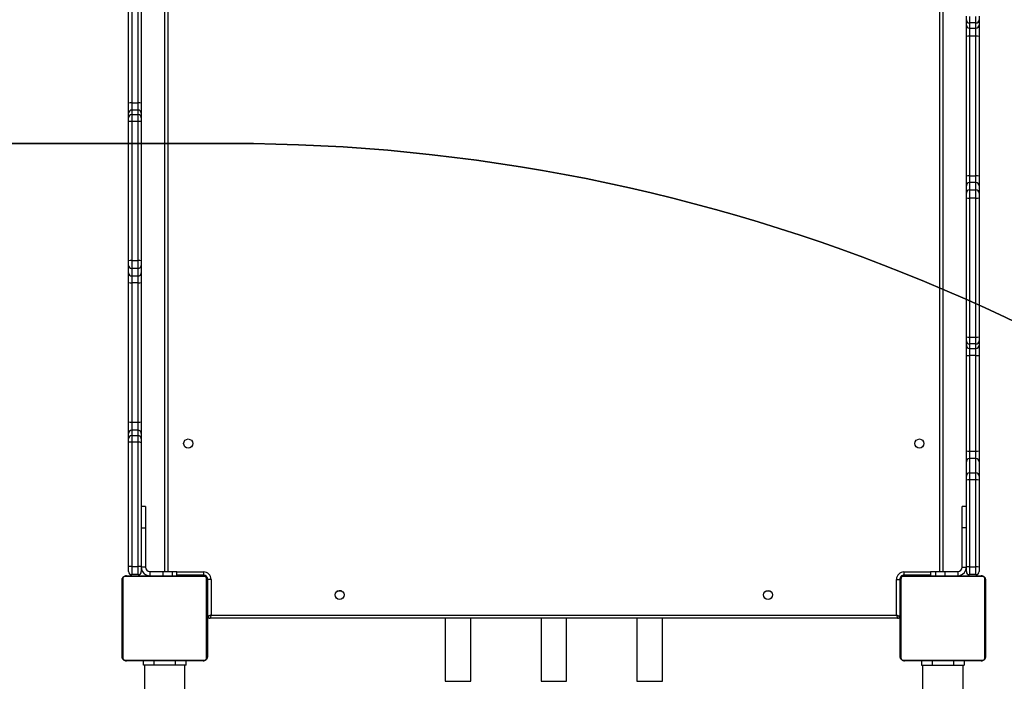
# Model space of a CAD drawing. Units: inches. Extents: x -186 to 1875, y 112 to 1706.
# Drawn here: x 837 to 930, y 999 to 1061 of the extents above; entities that cross this region are included whole.
import ezdxf

# ---------------------------------------------------------------- set-up
doc = ezdxf.new("R2010")
doc.units = ezdxf.units.IN
doc.header["$MEASUREMENT"] = 0
doc.layers.add('VP-DIM', color=7, linetype='Continuous')
doc.layers.add('VP-HIC', color=6, linetype='Continuous')
doc.layers.add('VP-EQ', color=7, linetype='Continuous', true_color=0x8a3492)
doc.styles.get("Standard").update_dxf_attribs({"font": 'arial.ttf'})
doc.dimstyles.get("Standard").update_dxf_attribs({"dimtxt": 14, "dimasz": 20, "dimexe": 20, "dimexo": 50, "dimgap": 20, "dimtad": 0, "dimdec": 0, "dimzin": 0, "dimdsep": 46, "dimtxsty": 'Standard', "dimcen": -0.09, "dimadec": 0, "dimazin": 0, "dimtfac": 1, "dimtdec": 4, "dimtofl": 0, "dimtmove": 0, "dimatfit": 3, "dimfxl": 70, "dimfxlon": 1, "dimtolj": 1, "dimtzin": 0, "dimarcsym": 0})

# ---------------------------------------------------------------- blocks, each defined once
blk = doc.blocks.new('*D85')
at = {"layer": 'Defpoints', "color": 0}
for p in [(1691.696, 1685.835), (1691.696, 933.376), (179.138, 268.849)]:
    blk.add_point(p, dxfattribs=at)
at = {"layer": 'VP-DIM', "color": 0, "lineweight": -2}
for p, q in [((179.138, 1615.835), (179.138, 1705.835)), ((1691.696, 1615.835), (1691.696, 1705.835)), ((199.138, 1685.835), (911.534, 1685.835)), ((1671.696, 1685.835), (991.98, 1685.835))]:
    blk.add_line(p, q, dxfattribs=at)
at = {"layer": 'VP-DIM', "color": 0}
for points in [[(199.138, 1689.168), (199.138, 1682.501), (179.138, 1685.835)], [(1671.696, 1682.501), (1671.696, 1689.168), (1691.696, 1685.835)]]:
    blk.add_solid(points, dxfattribs=at)
at = {"layer": 'VP-DIM', "color": 0, "insert": (951.757, 1685.835), "char_height": 14, "attachment_point": 5}
blk.add_mtext('\\A1;1513', dxfattribs=at)
blk = doc.blocks.new('*D86')
at = {"layer": 'Defpoints', "color": 0}
for p in [(1541.696, 1607.993), (1541.696, 932.226), (350.614, 339.087)]:
    blk.add_point(p, dxfattribs=at)
at = {"layer": 'VP-DIM', "color": 0, "lineweight": -2}
for p, q in [((350.614, 1537.993), (350.614, 1627.993)), ((1541.696, 1537.993), (1541.696, 1627.993)), ((370.614, 1607.993), (912.883, 1607.993)), ((1521.696, 1607.993), (993.427, 1607.993))]:
    blk.add_line(p, q, dxfattribs=at)
at = {"layer": 'VP-DIM', "color": 0}
for points in [[(370.614, 1611.327), (370.614, 1604.66), (350.614, 1607.993)], [(1521.696, 1604.66), (1521.696, 1611.327), (1541.696, 1607.993)]]:
    blk.add_solid(points, dxfattribs=at)
at = {"layer": 'VP-DIM', "color": 0, "insert": (953.155, 1607.993), "char_height": 14, "attachment_point": 5}
blk.add_mtext('\\A1;1195', dxfattribs=at)
blk = doc.blocks.new('*D87')
at = {"layer": 'Defpoints', "color": 0}
for p in [(887.596, 1556.843), (334.794, 112.185), (1854.846, 112.185)]:
    blk.add_point(p, dxfattribs=at)
at = {"layer": 'VP-DIM', "color": 0, "lineweight": -2}
for p, q in [((1784.846, 1556.843), (1874.846, 1556.843)), ((1854.846, 1536.843), (1854.846, 872.958)), ((1854.846, 132.185), (1854.846, 792.414)), ((1784.846, 112.185), (1874.846, 112.185))]:
    blk.add_line(p, q, dxfattribs=at)
at = {"layer": 'VP-DIM', "color": 0}
for points in [[(1858.18, 1536.843), (1851.513, 1536.843), (1854.846, 1556.843)], [(1851.513, 132.185), (1858.18, 132.185), (1854.846, 112.185)]]:
    blk.add_solid(points, dxfattribs=at)
at = {"layer": 'VP-DIM', "color": 0, "insert": (1854.846, 832.686), "char_height": 14, "attachment_point": 5, "rotation": 90}
blk.add_mtext('\\A1;1445', dxfattribs=at)
blk = doc.blocks.new('*D88')
at = {"layer": 'Defpoints', "color": 0}
for p in [(910.496, 1356.82), (405.527, 284.578), (1740.846, 284.578)]:
    blk.add_point(p, dxfattribs=at)
at = {"layer": 'VP-DIM', "color": 0, "lineweight": -2}
for p, q in [((1670.846, 1356.82), (1760.846, 1356.82)), ((1740.846, 1336.82), (1740.846, 860.971)), ((1740.846, 304.578), (1740.846, 780.427)), ((1670.846, 284.578), (1760.846, 284.578))]:
    blk.add_line(p, q, dxfattribs=at)
at = {"layer": 'VP-DIM', "color": 0}
for points in [[(1744.18, 1336.82), (1737.513, 1336.82), (1740.846, 1356.82)], [(1737.513, 304.578), (1744.18, 304.578), (1740.846, 284.578)]]:
    blk.add_solid(points, dxfattribs=at)
at = {"layer": 'VP-DIM', "color": 0, "insert": (1740.846, 820.699), "char_height": 14, "attachment_point": 5, "rotation": 90}
blk.add_mtext('\\A1;1075', dxfattribs=at)
blk = doc.blocks.new('3029-1')
at = {"layer": 'VP-EQ', "color": 0, "linetype": 'Continuous', "lineweight": 25}
for p, q in [((1622.103, -1320.095), (1622.103, -1308.97)), ((1691.303, -1309.27), (1691.303, -1320.095)), ((1695.103, -1320.095), (1695.103, -1317.141)), ((1618.303, -1317.341), (1618.303, -1320.095)), ((1646.503, -1318.585), (1646.503, -1324.495)), ((1646.644, -1318.585), (1646.503, -1318.585)), ((1648.903, -1318.585), (1646.644, -1318.585)), ((1648.903, -1324.495), (1648.903, -1318.585)), ((1655.503, -1318.585), (1655.503, -1324.495)), ((1655.549, -1318.585), (1655.503, -1318.585)), ((1657.903, -1318.585), (1655.549, -1318.585)), ((1657.903, -1324.495), (1657.903, -1318.585)), ((1664.503, -1318.585), (1664.503, -1324.495)), ((1666.903, -1318.585), (1664.503, -1318.585)), ((1666.903, -1324.495), (1666.903, -1318.585)), ((1616.272, -1320.771), (1616.272, -1328.22)), ((1623.927, -1320.564), (1616.479, -1320.564)), ((1616.603, -1320.496), (1623.803, -1320.496)), ((1618.203, -1320.496), (1618.203, -1320.095)), ((1619.203, -1320.095), (1618.203, -1320.095)), ((1621.203, -1320.095), (1619.203, -1320.095)), ((1619.203, -1320.475), (1619.203, -1320.095)), ((1622.203, -1320.095), (1621.203, -1320.095)), ((1621.203, -1320.475), (1621.203, -1320.095)), ((1622.203, -1320.496), (1622.203, -1320.095)), ((1624.134, -1328.22), (1624.134, -1320.771)), ((1689.272, -1320.771), (1689.272, -1328.22)), ((1696.927, -1320.564), (1689.479, -1320.564)), ((1689.603, -1320.496), (1696.803, -1320.496)), ((1691.203, -1320.095), (1691.203, -1320.496)), ((1691.203, -1320.095), (1692.203, -1320.095)), ((1692.203, -1320.095), (1694.203, -1320.095)), ((1692.203, -1320.095), (1692.203, -1320.475)), ((1694.203, -1320.095), (1695.203, -1320.095)), ((1694.203, -1320.095), (1694.203, -1320.475)), ((1695.203, -1320.095), (1695.203, -1320.496)), ((1697.134, -1328.22), (1697.134, -1320.771)), ((1616.203, -1328.095), (1616.203, -1320.895)), ((1624.203, -1320.895), (1624.203, -1328.095)), ((1689.203, -1328.095), (1689.203, -1320.895)), ((1697.203, -1320.895), (1697.203, -1328.095)), ((1624.453, -1324.495), (1688.953, -1324.495)), ((1624.203, -1324.695), (1624.253, -1324.695)), ((1624.253, -1325.195), (1624.203, -1325.195)), ((1624.253, -1328.145), (1624.253, -1324.695)), ((1624.553, -1324.795), (1624.553, -1328.145)), ((1688.853, -1324.795), (1624.553, -1324.795)), ((1688.853, -1328.145), (1688.853, -1324.795)), ((1689.153, -1324.695), (1689.153, -1328.145)), ((1689.153, -1324.695), (1689.203, -1324.695)), ((1689.203, -1325.195), (1689.153, -1325.195)), ((1636.362, -1327.045), (1636.703, -1327.045)), ((1636.703, -1327.045), (1636.804, -1327.057)), ((1676.602, -1327.057), (1676.703, -1327.045)), ((1676.703, -1327.045), (1677.044, -1327.045)), ((1624.203, -1328.195), (1624.25, -1328.195)), ((1624.553, -1328.145), (1624.253, -1328.145)), ((1688.853, -1328.145), (1689.153, -1328.145)), ((1689.203, -1328.195), (1689.156, -1328.195)), ((1616.479, -1328.426), (1623.927, -1328.426)), ((1623.803, -1328.495), (1616.603, -1328.495)), ((1616.803, -1329.31), (1616.803, -1328.895)), ((1617.103, -1328.595), (1617.103, -1329.321)), ((1617.103, -1328.595), (1617.703, -1328.595)), ((1617.703, -1329.321), (1617.703, -1328.595)), ((1618.003, -1328.895), (1618.003, -1329.31)), ((1618.803, -1328.895), (1618.803, -1328.515)), ((1618.803, -1328.895), (1618.805, -1328.895)), ((1618.805, -1328.895), (1618.805, -1328.515)), ((1620.021, -1328.895), (1618.805, -1328.895)), ((1620.021, -1328.895), (1620.021, -1328.515)), ((1620.902, -1328.895), (1620.021, -1328.895)), ((1620.203, -1391.595), (1620.203, -1328.895)), ((1620.503, -1328.895), (1620.503, -1391.595)), ((1620.902, -1328.895), (1620.902, -1328.515)), ((1621.353, -1328.895), (1620.902, -1328.895)), ((1621.353, -1328.895), (1621.353, -1328.515)), ((1621.353, -1328.545), (1623.853, -1328.545)), ((1623.853, -1328.845), (1621.353, -1328.845)), ((1623.853, -1328.845), (1623.853, -1328.545)), ((1623.903, -1328.495), (1623.903, -1328.542)), ((1689.479, -1328.426), (1696.927, -1328.426)), ((1689.503, -1328.495), (1689.503, -1328.542)), ((1689.553, -1328.845), (1689.553, -1328.545)), ((1689.553, -1328.545), (1692.053, -1328.545)), ((1692.053, -1328.845), (1689.553, -1328.845)), ((1696.803, -1328.495), (1689.603, -1328.495)), ((1692.053, -1328.495), (1692.053, -1328.895)), ((1692.504, -1328.895), (1692.053, -1328.895)), ((1692.504, -1328.895), (1692.504, -1328.515)), ((1693.385, -1328.895), (1692.504, -1328.895)), ((1692.903, -1391.595), (1692.903, -1328.895)), ((1693.203, -1328.895), (1693.203, -1391.595)), ((1693.385, -1328.895), (1693.385, -1328.495)), ((1694.601, -1328.895), (1693.385, -1328.895)), ((1694.601, -1328.895), (1694.601, -1328.515)), ((1694.601, -1328.895), (1694.603, -1328.895)), ((1694.712, -1328.503), (1694.603, -1328.495)), ((1694.603, -1328.895), (1694.603, -1328.515)), ((1695.403, -1329.336), (1695.403, -1328.895)), ((1695.703, -1328.595), (1695.703, -1329.366)), ((1695.703, -1328.595), (1696.303, -1328.595)), ((1696.303, -1329.366), (1696.303, -1328.595)), ((1696.603, -1328.895), (1696.603, -1329.336)), ((1616.803, -1337.469), (1616.803, -1329.31)), ((1617.703, -1329.321), (1617.103, -1329.321)), ((1617.103, -1329.321), (1617.103, -1337.48)), ((1617.703, -1337.48), (1617.703, -1329.321)), ((1618.403, -1329.295), (1618.003, -1329.295)), ((1618.003, -1329.31), (1618.003, -1337.469)), ((1618.403, -1329.295), (1618.403, -1332.996)), ((1695.003, -1329.295), (1695.403, -1329.295)), ((1695.003, -1332.996), (1695.003, -1329.295)), ((1695.403, -1340.988), (1695.403, -1329.336)), ((1696.303, -1329.366), (1695.703, -1329.366)), ((1695.703, -1329.366), (1695.703, -1341.018)), ((1696.303, -1341.018), (1696.303, -1329.366)), ((1696.603, -1329.336), (1696.603, -1340.988)), ((1618.003, -1332.996), (1618.403, -1332.996)), ((1618.403, -1332.996), (1618.403, -1334.995)), ((1695.403, -1332.996), (1695.003, -1332.996)), ((1695.003, -1334.995), (1695.003, -1332.996)), ((1618.003, -1334.995), (1618.403, -1334.995)), ((1695.003, -1334.995), (1695.403, -1334.995)), ((1616.803, -1337.843), (1616.803, -1337.469)), ((1617.103, -1337.48), (1617.703, -1337.48)), ((1617.103, -1337.48), (1617.103, -1338.135)), ((1617.703, -1338.135), (1617.703, -1337.48)), ((1618.003, -1337.469), (1618.003, -1337.843)), ((1616.803, -1339.186), (1616.803, -1337.843)), ((1617.703, -1338.135), (1617.103, -1338.135)), ((1617.103, -1338.135), (1617.103, -1339.478)), ((1617.703, -1339.478), (1617.703, -1338.135)), ((1618.003, -1337.843), (1618.003, -1339.186)), ((1616.803, -1340.199), (1616.803, -1339.186)), ((1618.003, -1339.186), (1618.003, -1340.199)), ((1616.803, -1349.156), (1616.803, -1340.199)), ((1617.103, -1339.478), (1617.703, -1339.478)), ((1617.103, -1339.478), (1617.103, -1340.187)), ((1617.703, -1340.187), (1617.103, -1340.187)), ((1617.103, -1340.187), (1617.103, -1349.144)), ((1617.703, -1340.187), (1617.703, -1339.478)), ((1617.703, -1349.144), (1617.703, -1340.187)), ((1618.003, -1340.199), (1618.003, -1349.156)), ((1695.403, -1341.345), (1695.403, -1340.988)), ((1695.703, -1341.018), (1696.303, -1341.018)), ((1695.703, -1341.018), (1695.703, -1341.643)), ((1696.303, -1341.643), (1696.303, -1341.018)), ((1696.603, -1340.988), (1696.603, -1341.345)), ((1695.403, -1341.836), (1695.403, -1341.345)), ((1695.403, -1342.915), (1695.403, -1341.836)), ((1696.303, -1341.643), (1695.703, -1341.643)), ((1695.703, -1341.643), (1695.703, -1342.133)), ((1696.303, -1342.133), (1696.303, -1341.643)), ((1696.603, -1341.345), (1696.603, -1341.836)), ((1696.603, -1341.836), (1696.603, -1342.915)), ((1695.403, -1356.009), (1695.403, -1342.915)), ((1695.703, -1342.133), (1696.303, -1342.133)), ((1695.703, -1342.133), (1695.703, -1342.889)), ((1695.703, -1342.889), (1695.703, -1355.983)), ((1696.303, -1342.889), (1695.703, -1342.889)), ((1696.303, -1342.889), (1696.303, -1342.133)), ((1696.303, -1355.983), (1696.303, -1342.889)), ((1696.603, -1342.915), (1696.603, -1356.009)), ((1616.803, -1350.111), (1616.803, -1349.156)), ((1617.103, -1349.144), (1617.103, -1349.812)), ((1617.103, -1349.144), (1617.703, -1349.144)), ((1617.703, -1349.812), (1617.703, -1349.144)), ((1618.003, -1349.156), (1618.003, -1350.111)), ((1616.803, -1350.532), (1616.803, -1350.111)), ((1617.103, -1349.812), (1617.103, -1350.233)), ((1617.703, -1349.812), (1617.103, -1349.812)), ((1617.103, -1350.233), (1617.103, -1350.87)), ((1617.103, -1350.233), (1617.703, -1350.233)), ((1617.703, -1350.233), (1617.703, -1349.812)), ((1617.703, -1350.87), (1617.703, -1350.233)), ((1618.003, -1350.111), (1618.003, -1350.532)), ((1616.803, -1350.896), (1616.803, -1350.532)), ((1616.803, -1363.954), (1616.803, -1350.896)), ((1617.103, -1350.87), (1617.103, -1363.928)), ((1617.703, -1350.87), (1617.103, -1350.87)), ((1617.703, -1363.928), (1617.703, -1350.87)), ((1618.003, -1350.532), (1618.003, -1350.896)), ((1618.003, -1350.896), (1618.003, -1363.954)), ((1695.403, -1356.911), (1695.403, -1356.009)), ((1695.703, -1355.983), (1695.703, -1356.615)), ((1695.703, -1355.983), (1696.303, -1355.983)), ((1695.703, -1356.615), (1695.703, -1357.31)), ((1696.303, -1356.615), (1695.703, -1356.615)), ((1696.303, -1356.615), (1696.303, -1355.983)), ((1696.303, -1357.31), (1696.303, -1356.615)), ((1696.603, -1356.009), (1696.603, -1356.911)), ((1695.403, -1357.607), (1695.403, -1356.911)), ((1695.403, -1358.037), (1695.403, -1357.607)), ((1695.703, -1357.31), (1695.703, -1358.063)), ((1695.703, -1357.31), (1696.303, -1357.31)), ((1696.303, -1358.063), (1696.303, -1357.31)), ((1696.603, -1356.911), (1696.603, -1357.607)), ((1696.603, -1357.607), (1696.603, -1358.037)), ((1695.403, -1371.095), (1695.403, -1358.037)), ((1696.303, -1358.063), (1695.703, -1358.063)), ((1695.703, -1358.063), (1695.703, -1371.121)), ((1696.303, -1371.121), (1696.303, -1358.063)), ((1696.603, -1358.037), (1696.603, -1371.095)), ((1616.803, -1364.384), (1616.803, -1363.954)), ((1617.103, -1363.928), (1617.103, -1364.681)), ((1617.103, -1363.928), (1617.703, -1363.928)), ((1617.703, -1364.681), (1617.703, -1363.928)), ((1618.003, -1363.954), (1618.003, -1364.384)), ((1616.803, -1365.079), (1616.803, -1364.384)), ((1616.803, -1365.982), (1616.803, -1365.079)), ((1617.703, -1364.681), (1617.103, -1364.681)), ((1617.103, -1364.681), (1617.103, -1365.376)), ((1617.703, -1365.376), (1617.703, -1364.681)), ((1618.003, -1364.384), (1618.003, -1365.079)), ((1618.003, -1365.079), (1618.003, -1365.982)), ((1616.803, -1379.075), (1616.803, -1365.982)), ((1617.103, -1365.376), (1617.703, -1365.376)), ((1617.103, -1365.376), (1617.103, -1366.008)), ((1617.703, -1366.008), (1617.103, -1366.008)), ((1617.103, -1366.008), (1617.103, -1379.102)), ((1617.703, -1366.008), (1617.703, -1365.376)), ((1617.703, -1379.102), (1617.703, -1366.008)), ((1618.003, -1365.982), (1618.003, -1379.075)), ((1695.403, -1371.459), (1695.403, -1371.095)), ((1695.403, -1371.88), (1695.403, -1371.459)), ((1695.703, -1371.121), (1696.303, -1371.121)), ((1695.703, -1371.121), (1695.703, -1371.758)), ((1696.303, -1371.758), (1696.303, -1371.121)), ((1696.603, -1371.095), (1696.603, -1371.459)), ((1696.603, -1371.459), (1696.603, -1371.88)), ((1695.403, -1372.835), (1695.403, -1371.88)), ((1696.303, -1371.758), (1695.703, -1371.758)), ((1695.703, -1371.758), (1695.703, -1372.179)), ((1695.703, -1372.179), (1696.303, -1372.179)), ((1695.703, -1372.179), (1695.703, -1372.847)), ((1696.303, -1372.179), (1696.303, -1371.758)), ((1696.303, -1372.847), (1696.303, -1372.179)), ((1696.603, -1371.88), (1696.603, -1372.835)), ((1695.403, -1381.792), (1695.403, -1372.835)), ((1696.303, -1372.847), (1695.703, -1372.847)), ((1695.703, -1372.847), (1695.703, -1381.804)), ((1696.303, -1381.804), (1696.303, -1372.847)), ((1696.603, -1372.835), (1696.603, -1381.792)), ((1616.803, -1380.155), (1616.803, -1379.075)), ((1617.103, -1379.102), (1617.703, -1379.102)), ((1617.103, -1379.102), (1617.103, -1379.858)), ((1617.103, -1379.858), (1617.103, -1380.348)), ((1617.703, -1379.858), (1617.103, -1379.858)), ((1617.703, -1379.858), (1617.703, -1379.102)), ((1617.703, -1380.348), (1617.703, -1379.858)), ((1618.003, -1379.075), (1618.003, -1380.155)), ((1616.803, -1380.646), (1616.803, -1380.155)), ((1616.803, -1381.003), (1616.803, -1380.646)), ((1617.103, -1380.348), (1617.103, -1380.973)), ((1617.103, -1380.348), (1617.703, -1380.348)), ((1617.703, -1380.973), (1617.703, -1380.348)), ((1618.003, -1380.155), (1618.003, -1380.646)), ((1618.003, -1380.646), (1618.003, -1381.003))]:
    blk.add_line(p, q, dxfattribs=at)
at = {"layer": 'VP-EQ', "color": 0, "linetype": 'Continuous', "lineweight": 25, "flags": 128}
for points in [[(1624.553, -1324.795), (1624.535, -1324.743), (1624.519, -1324.693), (1624.503, -1324.645), (1624.489, -1324.603), (1624.476, -1324.566), (1624.466, -1324.536), (1624.459, -1324.514), (1624.454, -1324.5), (1624.453, -1324.495)], [(1688.853, -1324.795), (1688.87, -1324.743), (1688.887, -1324.693), (1688.903, -1324.645), (1688.917, -1324.603), (1688.929, -1324.566), (1688.939, -1324.536), (1688.947, -1324.514), (1688.951, -1324.5), (1688.953, -1324.495)], [(1624.553, -1324.795), (1624.494, -1324.776), (1624.438, -1324.757), (1624.386, -1324.74), (1624.341, -1324.725), (1624.303, -1324.712), (1624.276, -1324.703), (1624.259, -1324.697), (1624.253, -1324.695)], [(1688.853, -1324.795), (1688.911, -1324.776), (1688.968, -1324.757), (1689.019, -1324.74), (1689.065, -1324.725), (1689.102, -1324.712), (1689.13, -1324.703), (1689.147, -1324.697), (1689.153, -1324.695)]]:
    blk.add_lwpolyline(points, dxfattribs=at)
at = {"layer": 'VP-EQ', "color": 0, "linetype": 'Continuous', "lineweight": 25}
for centre in [(1636.603, -1326.695), (1676.803, -1326.695), (1622.403, -1340.895), (1691.003, -1340.895)]:
    blk.add_circle(centre, 0.425, dxfattribs=at)
for centre, radius, start, end in [((1616.357, -1320.9), 0.154, 123.52356, 178.38124), ((1616.607, -1320.649), 0.154, 91.50777, 146.58836), ((1623.799, -1320.649), 0.154, 33.40622, 88.49298), ((1624.049, -1320.9), 0.154, 1.62407, 56.47113), ((1689.357, -1320.9), 0.154, 123.52182, 178.39139), ((1689.607, -1320.649), 0.154, 91.50414, 146.59199), ((1696.799, -1320.649), 0.153, 33.39872, 88.49581), ((1697.049, -1320.9), 0.154, 1.62891, 56.47469), ((1624.453, -1324.695), 0.2, 90, 180), ((1688.953, -1324.695), 0.2, 0, 90), ((1676.703, -1327.495), 0.4, 70.25716, 95.54706), ((1616.357, -1328.091), 0.154, 181.61876, 236.47644), ((1623.853, -1328.145), 0.7, 270, 0), ((1623.853, -1328.145), 0.4, 270, 0), ((1623.903, -1328.195), 0.3, 272.66461, 357.3436), ((1624.049, -1328.091), 0.154, 303.52887, 358.37593), ((1689.553, -1328.145), 0.7, 180, 270), ((1689.553, -1328.145), 0.4, 180, 270), ((1689.357, -1328.091), 0.154, 181.60861, 236.47818), ((1689.503, -1328.195), 0.3, 180, 270), ((1697.049, -1328.091), 0.154, 303.52531, 358.37109), ((1616.607, -1328.341), 0.154, 213.46803, 268.36859), ((1617.103, -1328.895), 0.3, 90, 180), ((1617.703, -1328.895), 0.3, 0, 90), ((1618.803, -1329.295), 0.8, 104.81499, 180), ((1618.803, -1329.295), 0.4, 90, 180), ((1623.798, -1328.342), 0.154, 271.6307, 326.53735), ((1689.607, -1328.342), 0.154, 213.46444, 268.37218), ((1694.603, -1329.295), 0.4, 0, 90), ((1694.603, -1329.295), 0.8, 0, 80.02164), ((1695.703, -1328.895), 0.3, 90, 180), ((1696.303, -1328.895), 0.3, 0, 90), ((1696.798, -1328.342), 0.154, 271.62787, 326.54486), ((1617.027, -1327.272), 2.05, 263.72542, 272.12367), ((1617.779, -1327.273), 2.05, 267.87583, 276.27524), ((1695.628, -1328.598), 0.771, 252.99132, 275.5352), ((1696.377, -1328.598), 0.771, 264.46609, 287.00648), ((1617.028, -1335.408), 2.073, 263.75464, 272.05807), ((1617.777, -1335.409), 2.073, 267.94144, 276.24601), ((1617.099, -1337.839), 0.296, 180.83258, 270.80691), ((1617.707, -1337.839), 0.296, 269.19174, 359.17105), ((1617.099, -1339.182), 0.296, 180.83258, 270.80691), ((1617.707, -1339.182), 0.296, 269.19174, 359.17105), ((1617.027, -1341.993), 1.807, 87.58368, 97.11282), ((1617.779, -1341.993), 1.807, 82.88643, 92.41688), ((1695.629, -1340.251), 0.77, 252.96146, 275.52899), ((1696.377, -1340.251), 0.771, 264.47231, 287.03634), ((1695.702, -1341.344), 0.299, 180.22981, 270.19985), ((1695.702, -1341.835), 0.299, 180.21178, 270.21788), ((1696.304, -1341.344), 0.299, 269.80019, 359.7656), ((1696.304, -1341.835), 0.299, 269.78215, 359.78363), ((1695.629, -1343.768), 0.882, 85.17162, 104.82131), ((1696.377, -1343.769), 0.883, 75.18062, 94.82724), ((1617.028, -1350.968), 1.826, 87.64933, 97.08354), ((1617.778, -1350.967), 1.825, 82.91572, 92.35122), ((1617.102, -1350.112), 0.299, 89.87888, 179.88842), ((1617.102, -1350.532), 0.3, 89.90481, 179.88078), ((1617.703, -1350.112), 0.299, 0.10799, 90.12243), ((1617.703, -1350.532), 0.299, 0.11563, 90.09651), ((1617.028, -1351.76), 0.894, 85.20622, 104.60514), ((1617.777, -1351.76), 0.893, 75.39335, 94.79491), ((1695.628, -1356.86), 0.88, 85.14326, 104.84967), ((1695.701, -1356.913), 0.298, 89.68716, 179.71778), ((1696.377, -1356.86), 0.88, 75.15227, 94.8556), ((1696.304, -1356.913), 0.298, 0.28682, 90.3128), ((1695.701, -1357.608), 0.298, 89.70522, 179.69972), ((1696.304, -1357.608), 0.298, 0.30488, 90.29473), ((1695.628, -1357.172), 0.893, 255.39196, 274.79591), ((1696.377, -1357.172), 0.894, 265.20523, 284.60613), ((1617.029, -1364.823), 0.898, 85.27099, 104.57653), ((1617.777, -1364.823), 0.898, 75.42197, 94.73012), ((1617.101, -1364.383), 0.298, 180.30713, 270.29248), ((1617.101, -1365.078), 0.298, 180.30713, 270.29248), ((1617.704, -1364.383), 0.298, 269.70619, 359.69647), ((1617.704, -1365.078), 0.298, 269.70619, 359.69647), ((1617.029, -1365.128), 0.883, 255.18163, 274.82623), ((1617.777, -1365.129), 0.882, 265.17264, 284.8199), ((1695.628, -1370.231), 0.893, 255.37457, 274.77714), ((1695.702, -1371.459), 0.299, 180.11239, 270.09747), ((1696.377, -1370.23), 0.894, 265.22397, 284.62354), ((1696.303, -1371.459), 0.299, 269.90256, 359.88303), ((1695.702, -1371.879), 0.299, 180.11239, 270.09747), ((1696.303, -1371.879), 0.299, 269.90256, 359.88303), ((1695.628, -1371), 1.848, 262.99348, 272.30965), ((1696.377, -1371), 1.849, 267.69091, 277.00559), ((1617.028, -1378.225), 0.88, 255.15327, 274.85459), ((1617.102, -1380.156), 0.299, 89.76604, 179.78139), ((1617.777, -1378.225), 0.88, 265.14428, 284.84826), ((1617.704, -1380.156), 0.299, 0.21501, 90.23528), ((1617.102, -1380.647), 0.299, 89.7844, 179.78138), ((1617.704, -1380.647), 0.299, 0.21502, 90.21691)]:
    blk.add_arc(centre, radius, start, end, dxfattribs=at)
for points, knots in [([(1616.203, -1320.895), (1616.204, -1320.869), (1616.207, -1320.812), (1616.235, -1320.731), (1616.274, -1320.665), (1616.314, -1320.617), (1616.361, -1320.574), (1616.416, -1320.539), (1616.5, -1320.504), (1616.561, -1320.499), (1616.603, -1320.496)], [0, 0, 0, 0, 0.143126, 0.299541, 0.40537, 0.489669, 0.574636, 0.68316, 0.780418, 1, 1, 1, 1]), ([(1616.479, -1320.564), (1616.458, -1320.566), (1616.429, -1320.568), (1616.384, -1320.586), (1616.355, -1320.604), (1616.329, -1320.627), (1616.308, -1320.653), (1616.287, -1320.689), (1616.274, -1320.731), (1616.272, -1320.758), (1616.272, -1320.771)], [0, 0, 0, 0, 0.245029, 0.340917, 0.437629, 0.508577, 0.579567, 0.675576, 0.836468, 1, 1, 1, 1]), ([(1623.803, -1320.496), (1623.83, -1320.497), (1623.886, -1320.5), (1623.967, -1320.527), (1624.033, -1320.566), (1624.082, -1320.607), (1624.124, -1320.654), (1624.159, -1320.709), (1624.194, -1320.793), (1624.199, -1320.853), (1624.203, -1320.895)], [0, 0, 0, 0, 0.1431, 0.299571, 0.405398, 0.48963, 0.574612, 0.683093, 0.780373, 1, 1, 1, 1]), ([(1624.134, -1320.771), (1624.132, -1320.75), (1624.131, -1320.721), (1624.112, -1320.677), (1624.094, -1320.647), (1624.071, -1320.622), (1624.045, -1320.6), (1624.009, -1320.58), (1623.968, -1320.567), (1623.941, -1320.565), (1623.927, -1320.564)], [0, 0, 0, 0, 0.245044, 0.340846, 0.437602, 0.508504, 0.579556, 0.675622, 0.836523, 1, 1, 1, 1]), ([(1689.203, -1320.895), (1689.204, -1320.869), (1689.207, -1320.812), (1689.235, -1320.731), (1689.274, -1320.665), (1689.314, -1320.617), (1689.361, -1320.574), (1689.416, -1320.539), (1689.5, -1320.504), (1689.561, -1320.499), (1689.603, -1320.496)], [0, 0, 0, 0, 0.143128, 0.299539, 0.405376, 0.489654, 0.574634, 0.683159, 0.780417, 1, 1, 1, 1]), ([(1689.479, -1320.564), (1689.458, -1320.566), (1689.429, -1320.568), (1689.384, -1320.586), (1689.355, -1320.604), (1689.329, -1320.627), (1689.308, -1320.653), (1689.287, -1320.689), (1689.274, -1320.731), (1689.272, -1320.758), (1689.272, -1320.771)], [0, 0, 0, 0, 0.245028, 0.340915, 0.437648, 0.508596, 0.579568, 0.675576, 0.836468, 1, 1, 1, 1]), ([(1696.803, -1320.496), (1696.83, -1320.497), (1696.886, -1320.5), (1696.967, -1320.527), (1697.033, -1320.566), (1697.082, -1320.607), (1697.124, -1320.654), (1697.159, -1320.709), (1697.194, -1320.793), (1697.199, -1320.853), (1697.203, -1320.895)], [0, 0, 0, 0, 0.1431, 0.299555, 0.405396, 0.489627, 0.57461, 0.68309, 0.780376, 1, 1, 1, 1]), ([(1697.134, -1320.771), (1697.132, -1320.75), (1697.13, -1320.721), (1697.112, -1320.677), (1697.094, -1320.647), (1697.071, -1320.622), (1697.045, -1320.6), (1697.009, -1320.58), (1696.968, -1320.567), (1696.941, -1320.565), (1696.927, -1320.564)], [0, 0, 0, 0, 0.245036, 0.340828, 0.437595, 0.508495, 0.579525, 0.67561, 0.836526, 1, 1, 1, 1]), ([(1616.603, -1328.495), (1616.576, -1328.494), (1616.519, -1328.491), (1616.439, -1328.464), (1616.372, -1328.425), (1616.324, -1328.384), (1616.282, -1328.337), (1616.247, -1328.282), (1616.211, -1328.198), (1616.206, -1328.137), (1616.203, -1328.095)], [0, 0, 0, 0, 0.143117, 0.299522, 0.405341, 0.489669, 0.574635, 0.683117, 0.78039, 1, 1, 1, 1]), ([(1616.272, -1328.22), (1616.273, -1328.24), (1616.275, -1328.269), (1616.294, -1328.314), (1616.312, -1328.343), (1616.335, -1328.369), (1616.361, -1328.391), (1616.396, -1328.411), (1616.438, -1328.424), (1616.465, -1328.426), (1616.479, -1328.426)], [0, 0, 0, 0, 0.24505, 0.341007, 0.437608, 0.508511, 0.579544, 0.675612, 0.836536, 1, 1, 1, 1]), ([(1624.203, -1328.095), (1624.201, -1328.122), (1624.198, -1328.179), (1624.171, -1328.26), (1624.132, -1328.326), (1624.092, -1328.374), (1624.044, -1328.417), (1623.989, -1328.451), (1623.905, -1328.487), (1623.845, -1328.492), (1623.803, -1328.495)], [0, 0, 0, 0, 0.143126, 0.299534, 0.40537, 0.489669, 0.574622, 0.683145, 0.780401, 1, 1, 1, 1]), ([(1623.927, -1328.426), (1623.948, -1328.425), (1623.977, -1328.423), (1624.022, -1328.405), (1624.051, -1328.387), (1624.076, -1328.364), (1624.098, -1328.338), (1624.119, -1328.302), (1624.132, -1328.26), (1624.133, -1328.233), (1624.134, -1328.22)], [0, 0, 0, 0, 0.24499, 0.34096, 0.437666, 0.508609, 0.579595, 0.675597, 0.836479, 1, 1, 1, 1]), ([(1689.603, -1328.495), (1689.576, -1328.494), (1689.519, -1328.491), (1689.439, -1328.464), (1689.372, -1328.425), (1689.324, -1328.384), (1689.282, -1328.337), (1689.247, -1328.282), (1689.211, -1328.198), (1689.206, -1328.137), (1689.203, -1328.095)], [0, 0, 0, 0, 0.143103, 0.299538, 0.405343, 0.489659, 0.574636, 0.68311, 0.78039, 1, 1, 1, 1]), ([(1689.272, -1328.22), (1689.273, -1328.24), (1689.275, -1328.269), (1689.294, -1328.314), (1689.312, -1328.343), (1689.335, -1328.369), (1689.361, -1328.391), (1689.396, -1328.411), (1689.438, -1328.424), (1689.465, -1328.426), (1689.479, -1328.426)], [0, 0, 0, 0, 0.245052, 0.341009, 0.437609, 0.508513, 0.579545, 0.675634, 0.836519, 1, 1, 1, 1]), ([(1697.203, -1328.095), (1697.201, -1328.122), (1697.198, -1328.179), (1697.171, -1328.26), (1697.132, -1328.326), (1697.092, -1328.374), (1697.044, -1328.417), (1696.989, -1328.451), (1696.905, -1328.487), (1696.845, -1328.492), (1696.803, -1328.495)], [0, 0, 0, 0, 0.143126, 0.299534, 0.40537, 0.489669, 0.574622, 0.683145, 0.780401, 1, 1, 1, 1]), ([(1696.927, -1328.426), (1696.948, -1328.425), (1696.977, -1328.423), (1697.022, -1328.405), (1697.051, -1328.387), (1697.076, -1328.364), (1697.098, -1328.338), (1697.119, -1328.302), (1697.132, -1328.26), (1697.133, -1328.233), (1697.134, -1328.22)], [0, 0, 0, 0, 0.245023, 0.340972, 0.437655, 0.508598, 0.5796, 0.675602, 0.836482, 1, 1, 1, 1])]:
    blk.add_open_spline(points, degree=3, knots=knots, dxfattribs=at)
blk = doc.blocks.new('3029-1_2D_')
at = {"layer": 'VP-EQ', "color": 0, "rotation": 180}
blk.add_blockref('3029-1', (1596.001, -1138.709), dxfattribs=at)

msp = doc.modelspace()

# ---------------------------------------------------------------- linework, layer by layer
at = {"layer": 'VP-HIC', "color": 3}
msp.add_lwpolyline([(1027.311, 879.672, 0.414214), (857.311, 1049.672), (772.096, 1049.672, 0.123319), (691.97, 1029.604, -0.059298), (687.78, 1064.81), (687.78, 1164.443, -0.414214), (837.78, 1314.443), (937.412, 1314.443, -0.088805), (989.451, 1305.127), (1075.096, 1305.127, -0.360835)], format="xyb", dxfattribs=at)
at = {"layer": 'VP-HIC', "color": 172}
msp.add_lwpolyline([(602.096, 826.137), (602.096, 879.672, -0.414214), (772.096, 1049.672), (857.311, 1049.672, -0.414214), (1027.311, 879.672), (1027.311, 825.704, 0.240766), (857.097, 912.711), (771.996, 912.711, 0.240093)], format="xyb", close=True, dxfattribs=at)

# ---------------------------------------------------------------- block references
msp.add_blockref('3029-1_2D_', (948.298, 819.34))

# ---------------------------------------------------------------- dimensions: what is measured, and where the dimension line sits
at = {"layer": 'VP-DIM', "color": 0}
dim = msp.add_linear_dim(base=(1691.696, 1685.835), p1=(179.138, 268.849), p2=(1691.696, 933.376), dimstyle='Standard', dxfattribs=at)
dim.commit()
dim.dimension.update_dxf_attribs({"geometry": '*D85', "text_midpoint": (951.757, 1685.835), "dimtype": 160})
dim = msp.add_linear_dim(base=(1541.696, 1607.993), p1=(350.614, 339.087), p2=(1541.696, 932.226), text='1195', dimstyle='Standard', dxfattribs=at)
dim.commit()
dim.dimension.update_dxf_attribs({"geometry": '*D86', "text_midpoint": (953.155, 1607.993), "dimtype": 160})
dim = msp.add_linear_dim(base=(1854.846, 112.185), p1=(887.596, 1556.843), p2=(334.794, 112.185), angle=90, dimstyle='Standard', dxfattribs=at)
dim.commit()
dim.dimension.update_dxf_attribs({"geometry": '*D87', "text_midpoint": (1854.846, 832.686), "dimtype": 160})
dim = msp.add_linear_dim(base=(1740.846, 284.578), p1=(910.496, 1356.82), p2=(405.527, 284.578), angle=90, text='1075', dimstyle='Standard', dxfattribs=at)
dim.commit()
dim.dimension.update_dxf_attribs({"geometry": '*D88', "text_midpoint": (1740.846, 820.699), "dimtype": 160})

doc.saveas('drawing.dxf')
